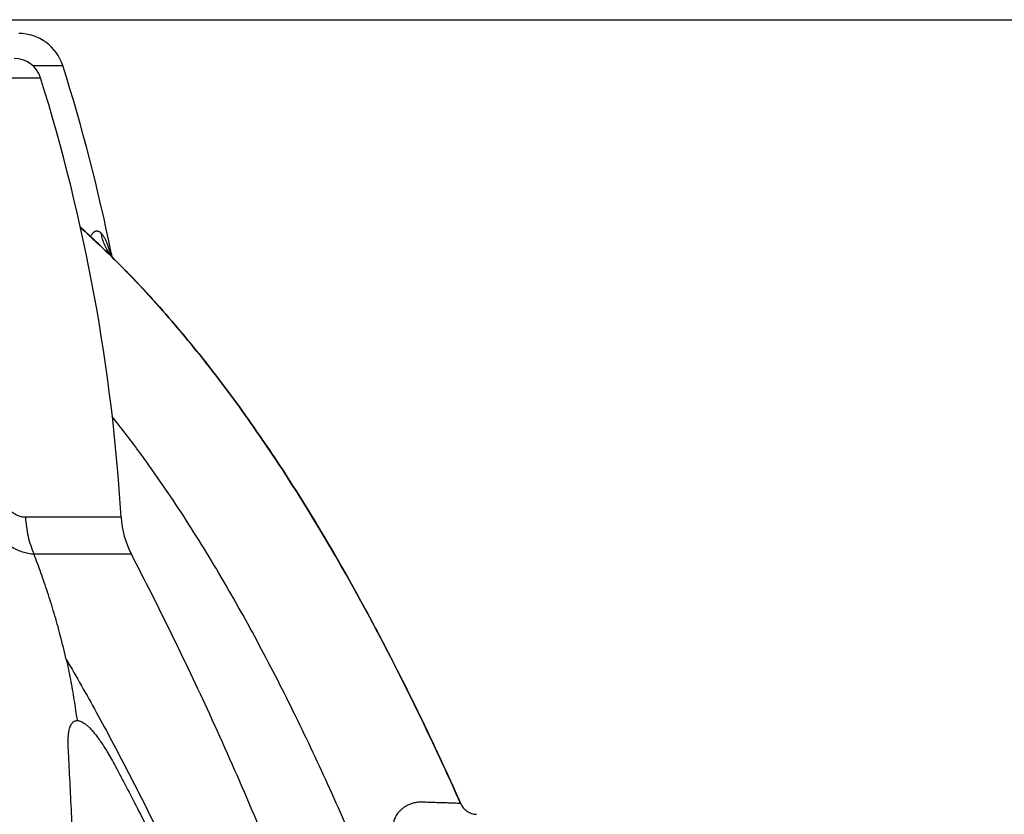
# Model space of a CAD drawing. Units: inches. Extents: x 0 to 176, y 0 to 136.
# Drawn here: x 42 to 47, y 70 to 75 of the extents above; entities that cross this region are included whole.
import ezdxf

# ---------------------------------------------------------------- set-up
doc = ezdxf.new("R2010")
doc.units = ezdxf.units.IN
doc.header["$LTSCALE"] = 16
doc.header["$MEASUREMENT"] = 0
doc.layers.add('dim', color=1, linetype='Continuous')
doc.layers.add('pipe', color=7, linetype='Continuous')
doc.styles.get("Standard").update_dxf_attribs({"font": 'arial.ttf'})
doc.dimstyles.new('ADS DETAIL', dxfattribs={"dimscale": 16, "dimtxt": 0.075, "dimasz": 0.125, "dimexe": 0.0625, "dimexo": 0.0625, "dimgap": 0.09, "dimtad": 0, "dimtih": 1, "dimtoh": 1, "dimzin": 10, "dimdsep": 46, "dimtxsty": 'Standard', "dimcen": 0.09, "dimclrd": 256, "dimclre": 256, "dimclrt": 256, "dimazin": 2, "dimtfac": 1, "dimtofl": 0, "dimtmove": 0, "dimatfit": 3, "dimfxl": 0, "dimtolj": 1, "dimtzin": 0, "dimarcsym": 0})

# ---------------------------------------------------------------- blocks, each defined once
blk = doc.blocks.new('*D4')
at = {"layer": 'Defpoints', "color": 0}
for p in [(39.3536, 74.6362), (52.6483, 74.6362), (46.9622, 62.6262)]:
    blk.add_point(p, dxfattribs=at)
at = {"layer": 'dim', "lineweight": -2}
for p, q in [((40.3536, 74.6362), (53.6483, 74.6362)), ((52.6483, 72.6362), (52.6483, 70.6843)), ((52.6483, 64.6262), (52.6483, 66.5781)), ((47.9622, 62.6262), (53.6483, 62.6262))]:
    blk.add_line(p, q, dxfattribs=at)
at = {"layer": 'dim'}
for points in [[(52.3149, 72.6362), (52.9816, 72.6362), (52.6483, 74.6362)], [(52.3149, 64.6262), (52.9816, 64.6262), (52.6483, 62.6262)]]:
    blk.add_solid(points, dxfattribs=at)
at = {"layer": 'dim', "insert": (52.6483, 68.6312), "char_height": 1.2, "attachment_point": 5}
blk.add_mtext('\\A1;30.5 cm', dxfattribs=at)
blk = doc.blocks.new('Arc 18 End View')
at = {"layer": 'pipe'}
for p, q in [((42.1107, 74.3865), (42.2731, 74.3865)), ((39.3536, 74.321), (42.1522, 74.321)), ((42.5595, 73.3275), (42.5595, 73.3275)), ((42.5903, 71.9322), (42.0704, 71.9322)), ((42.6459, 71.7311), (42.117, 71.7311))]:
    blk.add_line(p, q, dxfattribs=at)
blk.add_lwpolyline([(42.5595, 73.3275), (42.5578, 73.3293), (42.5537, 73.3335), (42.5501, 73.3375), (42.5468, 73.3413), (42.5438, 73.3449), (42.5412, 73.3483), (42.5388, 73.3515), (42.5367, 73.3545), (42.5348, 73.3572), (42.5332, 73.3597), (42.5318, 73.3619), (42.5306, 73.3638), (42.5297, 73.3654), (42.5289, 73.3667), (42.5284, 73.3677), (42.5281, 73.3684)], dxfattribs=at)
for centre, radius, start, end in [((42.0347, 74.3112), 0.25, 17.5164, 90), ((42.009, 74.2762), 0.15, 17.3672, 90), ((32.6081, 71.3361), 10.135, 11.57767, 17.51637), ((32.6081, 71.3361), 10, 3.41752, 17.3672), ((32.6081, 71.3361), 10.135, 11.45443, 11.57767), ((43.0894, 71.962), 0.5, 183.4175, 207.4979)]:
    blk.add_arc(centre, radius, start, end, dxfattribs=at)
for points, start_tangent, end_tangent in [([(44.3387, 70.5883), (44.0529, 71.1744), (43.6116, 71.9619), (43.3726, 72.3322), (43.1193, 72.6842), (42.85, 73.0157), (42.5628, 73.3243), (42.3694, 73.5079)], (-0.420188, 0.907437), (-0.742811, 0.669501)), ([(42.3694, 73.5079), (42.5628, 73.3243), (42.85, 73.0157), (43.1193, 72.6842), (43.3726, 72.3322), (43.6116, 71.9619), (44.0529, 71.1744), (44.4348, 70.377)], (0.742813, -0.669499), (0.408617, -0.912706)), ([(42.3694, 73.5079), (42.5628, 73.3243), (42.85, 73.0157), (43.1193, 72.6842), (43.3726, 72.3322), (43.6116, 71.9619), (44.0529, 71.1744), (44.3403, 70.5849)], (0.742811, -0.669501), (0.419991, -0.907528)), ([(42.3694, 73.5079), (42.5628, 73.3243), (42.85, 73.0157), (43.1193, 72.6842), (43.3726, 72.3322), (43.6116, 71.9619), (44.0529, 71.1744), (44.4348, 70.377)], (0.742811, -0.669501), (0.408617, -0.912706)), ([(42.3694, 73.5079), (42.5628, 73.3243), (42.85, 73.0157), (43.1193, 72.6842), (43.3726, 72.3322), (43.6116, 71.9619), (44.0529, 71.1744), (44.3387, 70.5883)], (0.742811, -0.669501), (0.420188, -0.907437)), ([(42.3694, 73.5079), (42.5628, 73.3243), (42.85, 73.0157), (42.9749, 72.8671)], (0.742813, -0.669499), (0.632416, -0.774629)), ([(42.3694, 73.5079), (42.394, 73.4855)], (0.742813, -0.669499), (0.738392, -0.674372)), ([(42.3694, 73.5079), (42.5628, 73.3243), (42.85, 73.0157), (43.1193, 72.6842), (43.3726, 72.3322), (43.6116, 71.9619), (44.0529, 71.1744), (44.2468, 70.7834)], (0.742811, -0.669501), (0.43171, -0.902013)), ([(42.3694, 73.5079), (42.5628, 73.3243), (42.85, 73.0157), (43.1193, 72.6842), (43.3726, 72.3322), (43.6116, 71.9619), (44.0529, 71.1744), (44.1456, 70.991)], (0.742813, -0.669499), (0.444908, -0.895576)), ([(42.3694, 73.5079), (42.5628, 73.3243), (42.85, 73.0157), (43.1193, 72.6842), (43.3726, 72.3322), (43.6116, 71.9619), (43.886, 71.4887)], (0.742811, -0.669501), (0.481117, -0.876656)), ([(42.3694, 73.5079), (42.5575, 73.3295)], (0.742811, -0.669501), (0.708717, -0.705493)), ([(42.3694, 73.5079), (42.5628, 73.3243), (42.85, 73.0157), (43.1193, 72.6842), (43.3726, 72.3322), (43.6116, 71.9619), (44.0529, 71.1744), (44.1456, 70.991)], (0.742813, -0.669499), (0.444908, -0.895576)), ([(42.3694, 73.5079), (42.5628, 73.3243), (42.85, 73.0157), (43.1193, 72.6842), (43.3726, 72.3322), (43.6116, 71.9619), (44.0529, 71.1744), (44.1456, 70.991)], (0.742813, -0.669499), (0.444908, -0.895576)), ([(42.394, 73.4855), (42.5628, 73.3243), (42.85, 73.0157), (43.1193, 72.6842), (43.3726, 72.3322), (43.5258, 72.0992)], (0.738392, -0.674372), (0.536964, -0.843605)), ([(42.4244, 73.4574), (42.4262, 73.4608), (42.4291, 73.4658), (42.4321, 73.4704), (42.4351, 73.4744), (42.4382, 73.478), (42.4413, 73.481), (42.4445, 73.4835), (42.4477, 73.4856), (42.4509, 73.4871), (42.4542, 73.4881), (42.4574, 73.4885), (42.4607, 73.4884), (42.4641, 73.4879), (42.4674, 73.4867), (42.4708, 73.4851), (42.4742, 73.4829), (42.4776, 73.4801), (42.4812, 73.4766)], (0.458174, 0.888862), (0.691409, -0.722464)), ([(42.5301, 73.3621), (42.5175, 73.381), (42.5016, 73.4113), (42.4894, 73.4433), (42.4812, 73.4766)], (-0.585247, 0.810855), (-0.182893, 0.983133)), ([(42.4812, 73.4766), (42.4848, 73.4726), (42.4884, 73.4679), (42.4921, 73.4626), (42.4958, 73.4567), (42.4995, 73.4502), (42.5032, 73.443), (42.507, 73.4352), (42.5107, 73.4267), (42.5145, 73.4175), (42.5183, 73.4077), (42.5221, 73.3971), (42.5259, 73.3859), (42.5297, 73.3739), (42.5335, 73.3612), (42.5345, 73.3576)], (0.691731, -0.722155), (0.276186, -0.961104)), ([(42.5534, 73.3338), (42.5369, 73.353), (42.5301, 73.3621)], (-0.685806, 0.727784), (-0.585247, 0.810855)), ([(42.5595, 73.3275), (42.5534, 73.3338)], (-0.70835, 0.705862), (-0.685807, 0.727784)), ([(42.5575, 73.3295), (42.5628, 73.3243), (42.85, 73.0157), (43.1193, 72.6842), (43.3726, 72.3322), (43.6116, 71.9619), (44.0529, 71.1744), (44.3387, 70.5883)], (0.708717, -0.705493), (0.420188, -0.907437)), ([(42.5595, 73.3275), (42.5628, 73.3243), (42.5915, 73.2954)], (0.70835, -0.705862), (0.702512, -0.711672)), ([(42.5915, 73.2954), (42.6251, 73.2611)], (0.702512, -0.711672), (0.696357, -0.717695)), ([(42.6251, 73.2611), (42.85, 73.0157), (43.1193, 72.6842), (43.3726, 72.3322), (43.6116, 71.9619), (44.0529, 71.1744), (44.344, 70.5768)], (0.696357, -0.717695), (0.419531, -0.907741)), ([(42.9749, 72.8671), (43.1193, 72.6842), (43.3726, 72.3322), (43.6116, 71.9619), (44.0529, 71.1744), (44.3387, 70.5883)], (0.632416, -0.774629), (0.420187, -0.907438)), ([(45.9274, 63.2846), (45.8528, 63.5984), (45.6164, 64.5656), (45.3701, 65.5245), (45.1119, 66.4716), (44.8393, 67.4026), (44.6967, 67.8606), (44.5495, 68.3128), (44.3971, 68.7583), (44.239, 69.1963), (44.0747, 69.6259), (43.9035, 70.0461), (43.7247, 70.4556), (43.5376, 70.8532), (43.3411, 71.2374), (43.1343, 71.6066), (42.9161, 71.9591), (42.6851, 72.2927), (42.5422, 72.4799)], (-0.230105, 0.973166), (-0.621399, 0.783494)), ([(42.0704, 71.9322), (42.0514, 71.9341), (42.0321, 71.9398), (42.0122, 71.9496), (41.9913, 71.9638), (41.969, 71.9833), (41.9448, 72.0093), (41.9184, 72.0429), (41.8901, 72.0844), (41.8604, 72.1333), (41.8293, 72.1891), (41.7968, 72.251)], (-1, 0.000041), (-0.457318, 0.889303)), ([(42.117, 71.7311), (42.086, 71.7349), (42.0551, 71.7429), (42.0237, 71.7552), (41.9915, 71.7722), (41.9579, 71.7947), (41.9224, 71.8239), (41.8849, 71.8606), (41.8463, 71.9049), (41.8075, 71.9557), (41.7689, 72.0122), (41.731, 72.0729)], (-0.99848, 0.055111), (-0.515797, 0.856711)), ([(43.5258, 72.0992), (43.6116, 71.9619), (44.0529, 71.1744), (44.3387, 70.5883)], (0.536964, -0.843605), (0.420187, -0.907438)), ([(42.0704, 71.9322), (42.0753, 71.88), (42.0848, 71.8287), (42.0988, 71.7789), (42.117, 71.7311)], (0.050061, -0.998746), (0.400362, -0.916357)), ([(42.2923, 71.1595), (42.2599, 71.2904), (42.2258, 71.4117), (42.1905, 71.5247), (42.1542, 71.6309), (42.117, 71.7311)], (-0.224825, 0.974399), (-0.359125, 0.93329)), ([(45.3264, 62.7798), (45.1596, 63.6869), (44.9499, 64.7423), (44.7207, 65.7909), (44.4668, 66.8311), (44.1821, 67.8608), (43.8593, 68.8774), (43.4912, 69.8785), (43.0714, 70.8619), (42.6459, 71.7311)], (-0.175369, 0.984503), (-0.461716, 0.887028)), ([(43.886, 71.4887), (44.0529, 71.1744), (44.0637, 71.1534)], (0.481117, -0.876656), (0.455947, -0.890007)), ([(42.2923, 71.1595), (42.3147, 71.0507), (42.3341, 70.9406), (42.3507, 70.8277)], (0.214931, -0.976629), (0.129984, -0.991516)), ([(42.2923, 71.1595), (42.4549, 70.8728), (42.6237, 70.5566)], (0.504695, -0.863298), (0.459984, -0.887927)), ([(44.0637, 71.1534), (44.3387, 70.5883)], (0.455947, -0.890007), (0.420187, -0.907438)), ([(44.1456, 70.991), (44.3387, 70.5883)], (0.444908, -0.895576), (0.420187, -0.907438)), ([(44.1456, 70.991), (44.3387, 70.5883)], (0.444908, -0.895576), (0.420187, -0.907438)), ([(44.1456, 70.991), (44.3387, 70.5883)], (0.444908, -0.895576), (0.420187, -0.907438)), ([(42.3176, 69.1229), (42.2921, 69.1743), (42.2665, 69.2284), (42.2408, 69.2854), (42.2151, 69.3456), (42.1893, 69.4091), (42.1637, 69.4759), (42.1384, 69.5458), (42.1134, 69.6187), (42.0889, 69.6945), (42.0649, 69.7733), (42.0417, 69.8548), (42.0193, 69.9389), (41.9979, 70.0251), (41.9775, 70.1133), (41.9585, 70.203), (41.9407, 70.2939), (41.9243, 70.3857), (41.9095, 70.4781), (41.8961, 70.5707), (41.8844, 70.6632), (41.8742, 70.7556), (41.8656, 70.8475)], (-0.454552, 0.89072), (-0.08446, 0.996427)), ([(41.8805, 70.8523), (41.8984, 70.6755), (41.9237, 70.4881), (41.9549, 70.3042), (41.9889, 70.137), (42.0231, 69.991), (42.0573, 69.8614), (42.0908, 69.7464), (42.1233, 69.6443), (42.155, 69.5522), (42.1863, 69.4672), (42.2183, 69.3864), (42.2519, 69.3069), (42.2886, 69.2262), (42.3303, 69.1414)], (0.084577, -0.996417), (0.455471, -0.890251)), ([(41.9136, 70.8563), (41.9311, 70.6804), (41.9558, 70.4941), (41.9863, 70.3111), (42.0195, 70.1447), (42.053, 69.9995), (42.0864, 69.8705), (42.1192, 69.756), (42.151, 69.6543), (42.1819, 69.5627), (42.2126, 69.4781), (42.2439, 69.3977), (42.2767, 69.3186), (42.3126, 69.2383), (42.3534, 69.154)], (0.083169, -0.996535), (0.449659, -0.8932)), ([(42.3036, 70.6707), (42.3027, 70.6999), (42.3029, 70.7254), (42.3042, 70.7475), (42.3065, 70.7666), (42.3098, 70.7826), (42.314, 70.7958), (42.3189, 70.8062), (42.3243, 70.8142), (42.3301, 70.82), (42.3364, 70.8241), (42.3433, 70.8266), (42.3507, 70.8277)], (-0.051187, 0.998689), (0.998712, 0.050735)), ([(42.3507, 70.8277), (42.3587, 70.8271), (42.3674, 70.8249), (42.3772, 70.8206), (42.3881, 70.8141), (42.4004, 70.8049), (42.4139, 70.7928), (42.4285, 70.7778), (42.444, 70.7598), (42.4606, 70.7387), (42.4782, 70.7142), (42.4969, 70.6862), (42.5167, 70.6543), (42.5377, 70.6184), (42.5599, 70.578)], (0.999542, 0.030271), (0.470973, -0.882148)), ([(44.2468, 70.7834), (44.3387, 70.5883)], (0.43171, -0.902013), (0.420187, -0.907438)), ([(42.3075, 70.5955), (42.3062, 70.621), (42.3049, 70.646), (42.3036, 70.6707)], (-0.050511, 0.998724), (-0.051214, 0.998688)), ([(42.3336, 70.0762), (42.3244, 70.2602), (42.3157, 70.4328), (42.3075, 70.5955)], (-0.050084, 0.998745), (-0.050561, 0.998721)), ([(42.5599, 70.578), (42.6179, 70.4681), (42.6788, 70.3501), (42.7435, 70.2217), (42.8128, 70.0808), (42.8871, 69.9252), (42.9671, 69.7526), (43.0531, 69.5608), (43.1454, 69.3474), (43.2437, 69.1109), (43.3466, 68.8528), (43.4539, 68.5712), (43.5666, 68.2612), (43.6839, 67.9218), (43.7881, 67.605), (43.8747, 67.3302), (43.9503, 67.0814), (44.0202, 66.8438), (44.0891, 66.6019), (44.1614, 66.3396), (44.2405, 66.0431), (44.3249, 65.7144), (44.4119, 65.363), (44.498, 65.0013), (44.5803, 64.6426), (44.6563, 64.2999), (44.7238, 63.9867)], (0.470969, -0.88215), (0.207795, -0.978172)), ([(44.3403, 70.5848), (44.3387, 70.5883)], (-0.419988, 0.907529), (-0.420188, 0.907437)), ([(44.3387, 70.5883), (44.3403, 70.5848)], (0.420188, -0.907437), (0.419988, -0.907529)), ([(44.3387, 70.5883), (44.4348, 70.377)], (0.420187, -0.907438), (0.408617, -0.912706)), ([(44.3387, 70.5883), (44.4348, 70.377)], (0.420187, -0.907438), (0.408617, -0.912706)), ([(44.3387, 70.5883), (44.3403, 70.5849)], (0.420187, -0.907438), (0.419991, -0.907528)), ([(44.3387, 70.5883), (44.4348, 70.377)], (0.420187, -0.907438), (0.408617, -0.912706)), ([(44.3387, 70.5883), (44.3403, 70.5849)], (0.420187, -0.907438), (0.419991, -0.907528)), ([(44.3387, 70.5883), (44.3403, 70.5848)], (0.420188, -0.907437), (0.419988, -0.907529)), ([(44.3387, 70.5883), (44.4348, 70.377)], (0.420187, -0.907438), (0.408617, -0.912706)), ([(44.3387, 70.5883), (44.4348, 70.377)], (0.420187, -0.907438), (0.408617, -0.912706)), ([(44.3403, 70.5849), (44.4348, 70.377)], (0.419991, -0.907528), (0.408617, -0.912706)), ([(44.3403, 70.5849), (44.4348, 70.377)], (0.419991, -0.907528), (0.408617, -0.912706)), ([(44.3403, 70.5849), (44.4348, 70.377)], (0.419991, -0.907528), (0.408617, -0.912706)), ([(44.4348, 70.377), (44.3403, 70.5848)], (-0.408617, 0.912706), (-0.419988, 0.907529)), ([(44.3403, 70.5848), (44.4348, 70.377)], (0.419988, -0.907529), (0.408617, -0.912706)), ([(44.3403, 70.5848), (44.4348, 70.377)], (0.419988, -0.907529), (0.408617, -0.912706)), ([(44.344, 70.5768), (44.3459, 70.5727)], (0.419531, -0.907741), (0.419298, -0.907848)), ([(44.3459, 70.5727), (44.4348, 70.377)], (0.419298, -0.907848), (0.408617, -0.912706)), ([(42.6237, 70.5566), (42.6759, 70.4547), (43.0263, 69.7143), (43.3396, 68.9575), (43.62, 68.1879), (43.8721, 67.4085), (44.3078, 65.8293), (44.6754, 64.2329), (44.8214, 63.5262)], (0.459337, -0.888262), (0.196625, -0.980479)), ([(44.2233, 70.3838), (44.1989, 70.3826), (44.1767, 70.3782), (44.157, 70.3714), (44.1397, 70.363), (44.1248, 70.3537), (44.112, 70.3436), (44.101, 70.333), (44.0918, 70.3219), (44.0843, 70.3107), (44.0784, 70.2992), (44.0741, 70.2877), (44.0714, 70.2766), (44.07, 70.2662), (44.0697, 70.2563), (44.0704, 70.2462), (44.0723, 70.2356), (44.0754, 70.224), (44.0801, 70.2115)], (-0.999577, 0.029099), (0.39553, -0.918453)), ([(44.4348, 70.377), (44.4323, 70.3771), (44.4244, 70.3774), (44.411, 70.3778), (44.3924, 70.3785), (44.3686, 70.3793), (44.3396, 70.3802), (44.3054, 70.3813), (44.2664, 70.3825), (44.2233, 70.3838)], (-0.999424, 0.033941), (-0.999577, 0.029087)), ([(44.4348, 70.377), (44.4413, 70.3649), (44.4494, 70.3538), (44.4588, 70.3439), (44.4695, 70.3354), (44.4814, 70.3284), (44.494, 70.3232), (44.5073, 70.3197), (44.5209, 70.318)], (0.408618, -0.912706), (0.99863, -0.052336))]:
    blk.add_spline(points, degree=3, dxfattribs=dict(at, start_tangent=start_tangent, end_tangent=end_tangent))

msp = doc.modelspace()

# ---------------------------------------------------------------- block references
at = {"layer": 'dim'}
msp.add_blockref('Arc 18 End View', (0, 0), dxfattribs=at)

# ---------------------------------------------------------------- dimensions: what is measured, and where the dimension line sits
dim = msp.add_linear_dim(base=(52.6483, 74.6362), p1=(46.9622, 62.6262), p2=(39.3536, 74.6362), angle=90, text='30.5 cm', dimstyle='ADS DETAIL', override={"dimpost": '"'}, dxfattribs=at)
dim.commit()
dim.dimension.update_dxf_attribs({"geometry": '*D4', "text_midpoint": (52.6483, 68.6312)})

doc.saveas('drawing.dxf')
